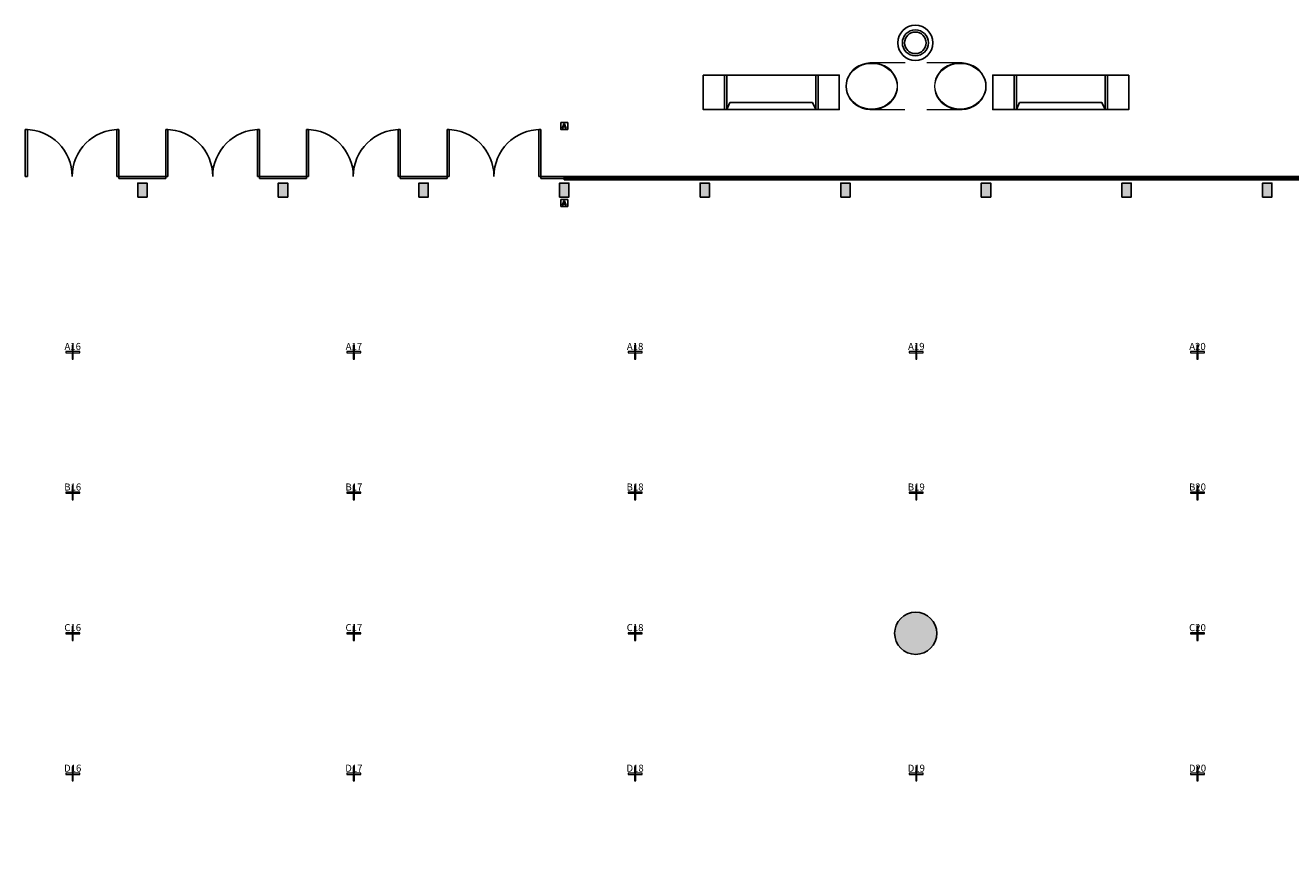
# Model space of a CAD drawing. Units: inches. Extents: x -4372 to 8991, y -4562 to 10911.
# Drawn here: x 4581 to 5661, y 1786 to 2504 of the extents above; entities that cross this region are included whole.
import ezdxf
from ezdxf.enums import TextEntityAlignment as Align

# ---------------------------------------------------------------- set-up
doc = ezdxf.new("R2010")
doc.units = ezdxf.units.IN
doc.header["$MEASUREMENT"] = 0
doc.layers.add('MC-BLDG Shell', color=7, linetype='Continuous')
for name, color, linetype, lineweight in [('r-Pt-At', 26, 'Continuous', 20), ('r-Pt-L0', 5, 'Continuous', 20), ('r-Pt-L1', 4, 'Continuous', 20), ('R-Rig Points', 4, 'Continuous', 0)]:
    doc.layers.add(name, color=color, linetype=linetype, lineweight=lineweight)
doc.styles.add('A1', font='arial.ttf', dxfattribs={"height": 6})

# ---------------------------------------------------------------- blocks, each defined once
blk = doc.blocks.new('MCNS-Lobby-Bldg Shell')
at = {"layer": 'MC-BLDG Shell'}
h = blk.add_hatch(color=151, dxfattribs=at)
h.dxf.hatch_style = 1
h.paths.add_polyline_path([(657.3, 2477.5), (665.3, 2477.5), (665.3, 2491.5), (657.3, 2491.5)])
h.paths.add_polyline_path([(777.3, 2477.5), (785.3, 2477.5), (785.3, 2491.5), (777.3, 2491.5)])
h.paths.add_polyline_path([(897.3, 2477.5), (905.3, 2477.5), (905.3, 2491.5), (897.3, 2491.5)])
h.paths.add_polyline_path([(1017.3, 2477.5), (1025.3, 2477.5), (1025.3, 2491.5), (1017.3, 2491.5)])
h.paths.add_polyline_path([(1137.3, 2477.5), (1145.3, 2477.5), (1145.3, 2491.5), (1137.3, 2491.5)])
h.paths.add_polyline_path([(1257.3, 2477.5), (1265.3, 2477.5), (1265.3, 2491.5), (1257.3, 2491.5)])
h.paths.add_polyline_path([(1318, 2379.5), (1303.7, 2379.5), (1303.7, 2357.8), (1325.5, 2357.8), (1325.5, 2368.9), (1318, 2368.9)])
h.paths.add_polyline_path([(1437.3, 2357.8), (1445.3, 2357.8), (1445.3, 2369.8), (1437.3, 2369.8)])
h.paths.add_polyline_path([(1557.3, 2357.8), (1565.3, 2357.8), (1565.3, 2369.8), (1557.3, 2369.8)])
h.paths.add_polyline_path([(1677.3, 2357.8), (1685.3, 2357.8), (1685.3, 2369.8), (1677.3, 2369.8)])
h.paths.add_polyline_path([(1797.3, 2357.8), (1805.3, 2357.8), (1805.3, 2369.8), (1797.3, 2369.8)])
h.paths.add_polyline_path([(1917.3, 2357.8), (1925.3, 2357.8), (1925.3, 2369.8), (1917.3, 2369.8)])
h.paths.add_polyline_path([(2037.3, 2357.8), (2045.3, 2357.8), (2045.3, 2369.8), (2037.3, 2369.8)])
h.paths.add_polyline_path([(2157.3, 2357.8), (2165.3, 2357.8), (2165.3, 2369.8), (2157.3, 2369.8)])
h.paths.add_polyline_path([(2277.3, 2357.8), (2285.3, 2357.8), (2285.3, 2369.8), (2277.3, 2369.8)])
h.paths.add_polyline_path([(2397.3, 2357.8), (2405.3, 2357.8), (2405.3, 2369.8), (2397.3, 2369.8)])
h.paths.add_polyline_path([(2517.3, 2357.8), (2525.3, 2357.8), (2525.3, 2369.8), (2517.3, 2369.8)])
h.paths.add_polyline_path([(2637.3, 2357.8), (2645.3, 2357.8), (2645.3, 2369.8), (2637.3, 2369.8)])
h.paths.add_polyline_path([(2757.3, 2357.8), (2765.3, 2357.8), (2765.3, 2369.8), (2757.3, 2369.8)])
h.paths.add_polyline_path([(2877.3, 2357.8), (2885.3, 2357.8), (2885.3, 2369.8), (2877.3, 2369.8)])
h.paths.add_polyline_path([(2997.3, 2357.8), (3005.3, 2357.8), (3005.3, 2369.8), (2997.3, 2369.8)])
h.paths.add_polyline_path([(3117.3, 2357.8), (3125.3, 2357.8), (3125.3, 2369.8), (3117.3, 2369.8)])
h.paths.add_polyline_path([(3237.3, 2357.8), (3245.3, 2357.8), (3245.3, 2369.8), (3237.3, 2369.8)])
h.paths.add_polyline_path([(3357.3, 2357.8), (3365.3, 2357.8), (3365.3, 2369.8), (3357.3, 2369.8)])
h.paths.add_polyline_path([(3477.3, 2357.8), (3485.3, 2357.8), (3485.3, 2369.8), (3477.3, 2369.8)])
h.paths.add_polyline_path([(3597.3, 2357.8), (3605.3, 2357.8), (3605.3, 2369.8), (3597.3, 2369.8)])
h.paths.add_polyline_path([(3717.3, 2357.8), (3725.3, 2357.8), (3725.3, 2369.8), (3717.3, 2369.8)])
h.paths.add_polyline_path([(3837.3, 2357.8), (3845.3, 2357.8), (3845.3, 2369.8), (3837.3, 2369.8)])
h.paths.add_polyline_path([(3957.3, 2357.8), (3965.3, 2357.8), (3965.3, 2369.8), (3957.3, 2369.8)])
h.paths.add_polyline_path([(4077.3, 2357.8), (4085.3, 2357.8), (4085.3, 2369.8), (4077.3, 2369.8)])
h.paths.add_polyline_path([(4197.3, 2357.8), (4205.3, 2357.8), (4205.3, 2369.8), (4197.3, 2369.8)])
h.paths.add_polyline_path([(4317.3, 2357.8), (4325.3, 2357.8), (4325.3, 2369.8), (4317.3, 2369.8)])
h.paths.add_polyline_path([(4437.3, 2357.8), (4445.3, 2357.8), (4445.3, 2369.8), (4437.3, 2369.8)])
h.paths.add_polyline_path([(4557.3, 2357.8), (4565.3, 2357.8), (4565.3, 2369.8), (4557.3, 2369.8)])
h.paths.add_polyline_path([(4677.3, 2357.8), (4685.3, 2357.8), (4685.3, 2369.8), (4677.3, 2369.8)])
h.paths.add_polyline_path([(4797.3, 2357.8), (4805.3, 2357.8), (4805.3, 2369.8), (4797.3, 2369.8)])
h.paths.add_polyline_path([(4917.3, 2357.8), (4925.3, 2357.8), (4925.3, 2369.8), (4917.3, 2369.8)])
h.paths.add_polyline_path([(5037.3, 2357.8), (5045.3, 2357.8), (5045.3, 2369.8), (5037.3, 2369.8)])
h.paths.add_polyline_path([(5157.3, 2357.8), (5165.3, 2357.8), (5165.3, 2369.8), (5157.3, 2369.8)])
h.paths.add_polyline_path([(5277.3, 2357.8), (5285.3, 2357.8), (5285.3, 2369.8), (5277.3, 2369.8)])
h.paths.add_polyline_path([(5397.3, 2357.8), (5405.3, 2357.8), (5405.3, 2369.8), (5397.3, 2369.8)])
h.paths.add_polyline_path([(5517.3, 2357.8), (5525.3, 2357.8), (5525.3, 2369.8), (5517.3, 2369.8)])
h.paths.add_polyline_path([(5877.3, 2357.8), (5885.3, 2357.8), (5885.3, 2369.8), (5877.3, 2369.8)])
h.paths.add_polyline_path([(5757.3, 2357.8), (5765.3, 2357.8), (5765.3, 2369.8), (5757.3, 2369.8)])
h.paths.add_polyline_path([(5637.3, 2357.8), (5645.3, 2357.8), (5645.3, 2369.8), (5637.3, 2369.8)])
h.paths.add_polyline_path([(5947, 2431.5), (5959, 2431.5), (5959, 2439.5), (5947, 2439.5)])
h.paths.add_polyline_path([(5997.3, 2477.8), (6005.3, 2477.8), (6005.3, 2489.8), (5997.3, 2489.8)])
h.paths.add_polyline_path([(6597.3, 2477.8), (6605.3, 2477.8), (6605.3, 2489.8), (6597.3, 2489.8)])
h.paths.add_polyline_path([(6477.3, 2477.8), (6485.3, 2477.8), (6485.3, 2489.8), (6477.3, 2489.8)])
h.paths.add_polyline_path([(6357.3, 2477.8), (6365.3, 2477.8), (6365.3, 2489.8), (6357.3, 2489.8)])
h.paths.add_polyline_path([(6237.3, 2477.8), (6245.3, 2477.8), (6245.3, 2489.8), (6237.3, 2489.8)])
h.paths.add_polyline_path([(6117.3, 2477.8), (6125.3, 2477.8), (6125.3, 2489.8), (6117.3, 2489.8)])
h.paths.add_polyline_path([(6717.3, 2477.8), (6725.3, 2477.8), (6725.3, 2489.8), (6717.3, 2489.8)])
h.paths.add_polyline_path([(6853.7, 2461.5), (6865.7, 2461.5), (6865.7, 2469.5), (6853.7, 2469.5)])
h.paths.add_polyline_path([(6853.7, 2341.5), (6865.7, 2341.5), (6865.7, 2349.5), (6853.7, 2349.5)])
h.paths.add_polyline_path([(6853.7, 1981.5), (6865.7, 1981.5), (6865.7, 1989.5), (6853.7, 1989.5)])
h.paths.add_polyline_path([(6853.7, 2101.5), (6865.7, 2101.5), (6865.7, 2109.5), (6853.7, 2109.5)])
h.paths.add_polyline_path([(6853.7, 2221.5), (6865.7, 2221.5), (6865.7, 2229.5), (6853.7, 2229.5)])
edge = h.paths.add_edge_path(flags=17)
edge.add_line((6117.3, 2477.8), (6125.3, 2477.8))
h = blk.add_hatch(color=151, dxfattribs=at)
h.dxf.hatch_style = 1
edge = h.paths.add_edge_path()
edge.add_arc((1288.3, 2453.5), 18, 0, 360)
edge = h.paths.add_edge_path()
edge.add_arc((2101.3, 1985.5), 18, 0, 360)
edge = h.paths.add_edge_path()
edge.add_arc((2101.3, 1625.5), 18, 0, 360)
edge = h.paths.add_edge_path()
edge.add_arc((2101.3, 1265.5), 18, 0, 360)
edge = h.paths.add_edge_path()
edge.add_arc((3181.3, 1265.5), 18, 0, 360)
edge = h.paths.add_edge_path()
edge.add_arc((3181.3, 1625.5), 18, 0, 360)
edge = h.paths.add_edge_path()
edge.add_arc((3181.3, 1985.5), 18, 0, 360)
edge = h.paths.add_edge_path()
edge.add_arc((4261.3, 1985.5), 18, 0, 360)
edge = h.paths.add_edge_path()
edge.add_arc((4261.3, 1625.5), 18, 0, 360)
edge = h.paths.add_edge_path()
edge.add_arc((4261.3, 1265.5), 18, 0, 360)
edge = h.paths.add_edge_path()
edge.add_arc((5341.3, 1265.5), 18, 0, 360)
edge = h.paths.add_edge_path()
edge.add_arc((5341.3, 1625.5), 18, 0, 360)
edge = h.paths.add_edge_path()
edge.add_arc((5341.3, 1985.5), 18, 0, 360)
edge = h.paths.add_edge_path()
edge.add_arc((6001.4, 2450.5), 23, 0, 360)
edge = h.paths.add_edge_path()
edge.add_arc((6361.4, 2450.5), 23, 0, 360)
edge = h.paths.add_edge_path()
edge.add_arc((6721.4, 2450.5), 23, 0, 360)
at = {"layer": 'MC-BLDG Shell', "lineweight": 0}
for p, q in [((5285.5, 2463.7), (5283.8, 2461.1)), ((5284.3, 2460.9), (5285.9, 2463.5)), ((5287.5, 2466.1), (5285.5, 2463.7)), ((5285.9, 2463.5), (5287.9, 2465.8)), ((5289.9, 2468.1), (5287.5, 2466.1)), ((5287.9, 2465.8), (5290.3, 2467.7)), ((5292.7, 2469.8), (5289.9, 2468.1)), ((5290.3, 2467.7), (5292.9, 2469.4)), ((5295.7, 2471.1), (5292.7, 2469.8)), ((5292.9, 2469.4), (5295.9, 2470.7)), ((5298.8, 2472), (5295.7, 2471.1)), ((5295.9, 2470.7), (5298.9, 2471.5)), ((5302.1, 2472.4), (5298.8, 2472)), ((5298.9, 2471.5), (5302.1, 2471.9)), ((5305.4, 2472.4), (5302.1, 2472.4)), ((5302.1, 2471.9), (5305.4, 2471.9)), ((5332.4, 2472.5), (5303.8, 2472.5)), ((5308.7, 2472), (5305.4, 2472.4)), ((5305.4, 2471.9), (5308.6, 2471.5)), ((5308.6, 2471.5), (5311.7, 2470.7)), ((5311.9, 2471.1), (5308.7, 2472)), ((5311.7, 2470.7), (5314.6, 2469.4)), ((5314.8, 2469.8), (5311.9, 2471.1)), ((5314.6, 2469.4), (5317.3, 2467.7)), ((5317.6, 2468.1), (5314.8, 2469.8)), ((5317.3, 2467.7), (5319.6, 2465.8)), ((5320, 2466.1), (5317.6, 2468.1)), ((5319.6, 2465.8), (5321.6, 2463.5)), ((5322.1, 2463.7), (5320, 2466.1)), ((5321.6, 2463.5), (5323.3, 2460.9)), ((5323.7, 2461.1), (5322.1, 2463.7)), ((5379.4, 2472.5), (5350.8, 2472.5)), ((5361.1, 2463.7), (5359.4, 2461.1)), ((5359.9, 2460.9), (5361.5, 2463.5)), ((5363.1, 2466.1), (5361.1, 2463.7)), ((5361.5, 2463.5), (5363.5, 2465.8)), ((5365.6, 2468.1), (5363.1, 2466.1)), ((5363.5, 2465.8), (5365.9, 2467.7)), ((5368.3, 2469.8), (5365.6, 2468.1)), ((5365.9, 2467.7), (5368.5, 2469.4)), ((5371.3, 2471.1), (5368.3, 2469.8)), ((5368.5, 2469.4), (5371.5, 2470.7)), ((5374.4, 2472), (5371.3, 2471.1)), ((5371.5, 2470.7), (5374.5, 2471.5)), ((5377.7, 2472.4), (5374.4, 2472)), ((5374.5, 2471.5), (5377.7, 2471.9)), ((5381, 2472.4), (5377.7, 2472.4)), ((5377.7, 2471.9), (5381, 2471.9)), ((5384.3, 2472), (5381, 2472.4)), ((5381, 2471.9), (5384.2, 2471.5)), ((5384.2, 2471.5), (5387.3, 2470.7)), ((5387.5, 2471.1), (5384.3, 2472)), ((5387.3, 2470.7), (5390.2, 2469.4)), ((5390.4, 2469.8), (5387.5, 2471.1)), ((5390.2, 2469.4), (5392.8, 2467.7)), ((5393.2, 2468.1), (5390.4, 2469.8)), ((5392.8, 2467.7), (5395.2, 2465.8)), ((5395.6, 2466.1), (5393.2, 2468.1)), ((5395.2, 2465.8), (5397.2, 2463.5)), ((5397.7, 2463.7), (5395.6, 2466.1)), ((5397.2, 2463.5), (5398.9, 2460.9)), ((5399.3, 2461.1), (5397.7, 2463.7)), ((5281.9, 2455.4), (5281.6, 2452.5)), ((5281.6, 2452.5), (5281.9, 2449.5)), ((5282.6, 2458.4), (5281.9, 2455.4)), ((5282.1, 2452.5), (5282.4, 2455.4)), ((5282.4, 2449.6), (5282.1, 2452.5)), ((5282.4, 2455.4), (5283.1, 2458.2)), ((5283.8, 2461.1), (5282.6, 2458.4)), ((5283.1, 2458.2), (5284.3, 2460.9)), ((5323.3, 2460.9), (5324.4, 2458.2)), ((5324.9, 2458.4), (5323.7, 2461.1)), ((5324.4, 2458.2), (5325.2, 2455.4)), ((5325.7, 2455.4), (5324.9, 2458.4)), ((5325.2, 2455.4), (5325.4, 2452.5)), ((5325.4, 2452.5), (5325.2, 2449.6)), ((5325.9, 2452.5), (5325.7, 2455.4)), ((5325.7, 2449.5), (5325.9, 2452.5)), ((5357.5, 2455.4), (5357.2, 2452.5)), ((5357.2, 2452.5), (5357.5, 2449.5)), ((5358.2, 2458.4), (5357.5, 2455.4)), ((5357.7, 2452.5), (5358, 2455.4)), ((5358, 2449.6), (5357.7, 2452.5)), ((5358, 2455.4), (5358.7, 2458.2)), ((5359.4, 2461.1), (5358.2, 2458.4)), ((5358.7, 2458.2), (5359.9, 2460.9)), ((5398.9, 2460.9), (5400, 2458.2)), ((5400.5, 2458.4), (5399.3, 2461.1)), ((5400, 2458.2), (5400.8, 2455.4)), ((5401.3, 2455.4), (5400.5, 2458.4)), ((5400.8, 2455.4), (5401, 2452.5)), ((5401, 2452.5), (5400.8, 2449.6)), ((5401.5, 2452.5), (5401.3, 2455.4)), ((5401.3, 2449.5), (5401.5, 2452.5)), ((5281.9, 2449.5), (5282.6, 2446.6)), ((5283.1, 2446.7), (5282.4, 2449.6)), ((5282.6, 2446.6), (5283.8, 2443.8)), ((5284.3, 2444), (5283.1, 2446.7)), ((5283.8, 2443.8), (5285.5, 2441.2)), ((5285.9, 2441.5), (5284.3, 2444)), ((5285.5, 2441.2), (5287.5, 2438.9)), ((5287.9, 2439.2), (5285.9, 2441.5)), ((5321.6, 2441.5), (5319.6, 2439.2)), ((5320, 2438.9), (5322.1, 2441.2)), ((5323.3, 2444), (5321.6, 2441.5)), ((5322.1, 2441.2), (5323.7, 2443.8)), ((5324.4, 2446.7), (5323.3, 2444)), ((5323.7, 2443.8), (5324.9, 2446.6)), ((5325.2, 2449.6), (5324.4, 2446.7)), ((5324.9, 2446.6), (5325.7, 2449.5)), ((5357.5, 2449.5), (5358.2, 2446.6)), ((5358.7, 2446.7), (5358, 2449.6)), ((5358.2, 2446.6), (5359.4, 2443.8)), ((5359.9, 2444), (5358.7, 2446.7)), ((5359.4, 2443.8), (5361.1, 2441.2)), ((5361.5, 2441.5), (5359.9, 2444)), ((5361.1, 2441.2), (5363.1, 2438.9)), ((5363.5, 2439.2), (5361.5, 2441.5)), ((5397.2, 2441.5), (5395.2, 2439.2)), ((5395.6, 2438.9), (5397.7, 2441.2)), ((5398.9, 2444), (5397.2, 2441.5)), ((5397.7, 2441.2), (5399.3, 2443.8)), ((5400, 2446.7), (5398.9, 2444)), ((5399.3, 2443.8), (5400.5, 2446.6)), ((5400.8, 2449.6), (5400, 2446.7)), ((5400.5, 2446.6), (5401.3, 2449.5)), ((5287.5, 2438.9), (5289.9, 2436.8)), ((5290.3, 2437.2), (5287.9, 2439.2)), ((5289.9, 2436.8), (5292.7, 2435.1)), ((5292.9, 2435.5), (5290.3, 2437.2)), ((5292.7, 2435.1), (5295.7, 2433.8)), ((5295.9, 2434.3), (5292.9, 2435.5)), ((5295.7, 2433.8), (5298.8, 2433)), ((5298.9, 2433.4), (5295.9, 2434.3)), ((5298.8, 2433), (5302.1, 2432.5)), ((5302.1, 2433), (5298.9, 2433.4)), ((5305.4, 2433), (5302.1, 2433)), ((5302.1, 2432.5), (5305.4, 2432.5)), ((5303.8, 2432.5), (5332.1, 2432.5)), ((5308.6, 2433.4), (5305.4, 2433)), ((5305.4, 2432.5), (5308.7, 2433)), ((5311.7, 2434.3), (5308.6, 2433.4)), ((5308.7, 2433), (5311.9, 2433.8)), ((5314.6, 2435.5), (5311.7, 2434.3)), ((5311.9, 2433.8), (5314.8, 2435.1)), ((5317.3, 2437.2), (5314.6, 2435.5)), ((5314.8, 2435.1), (5317.6, 2436.8)), ((5319.6, 2439.2), (5317.3, 2437.2)), ((5317.6, 2436.8), (5320, 2438.9)), ((5350.8, 2432.5), (5379.4, 2432.5)), ((5363.1, 2438.9), (5365.6, 2436.8)), ((5365.9, 2437.2), (5363.5, 2439.2)), ((5365.6, 2436.8), (5368.3, 2435.1)), ((5368.5, 2435.5), (5365.9, 2437.2)), ((5368.3, 2435.1), (5371.3, 2433.8)), ((5371.5, 2434.3), (5368.5, 2435.5)), ((5371.3, 2433.8), (5374.4, 2433)), ((5374.5, 2433.4), (5371.5, 2434.3)), ((5374.4, 2433), (5377.7, 2432.5)), ((5377.7, 2433), (5374.5, 2433.4)), ((5381, 2433), (5377.7, 2433)), ((5377.7, 2432.5), (5381, 2432.5)), ((5384.2, 2433.4), (5381, 2433)), ((5381, 2432.5), (5384.3, 2433)), ((5387.3, 2434.3), (5384.2, 2433.4)), ((5384.3, 2433), (5387.5, 2433.8)), ((5390.2, 2435.5), (5387.3, 2434.3)), ((5387.5, 2433.8), (5390.4, 2435.1)), ((5392.8, 2437.2), (5390.2, 2435.5)), ((5390.4, 2435.1), (5393.2, 2436.8)), ((5395.2, 2439.2), (5392.8, 2437.2)), ((5393.2, 2436.8), (5395.6, 2438.9)), ((5329.3, 2375.5), (5041.3, 2375.5)), ((5944.5, 2372.4), (5041.3, 2372.4)), ((5637.9, 2375.5), (5329.3, 2375.5)), ((5911.3, 2375.5), (5637.9, 2375.5))]:
    blk.add_line(p, q, dxfattribs=at)
at = {"layer": 'MC-BLDG Shell'}
for p, q in [((5178, 2462), (5178, 2462)), ((5505.1, 2462), (5505.1, 2462)), ((5178, 2432.5), (5178, 2432.5)), ((5180, 2432.5), (5182.8, 2438.5)), ((5256, 2432.5), (5253.2, 2438.5)), ((5427.2, 2432.5), (5430, 2438.5)), ((5503.1, 2432.5), (5500.3, 2438.5)), ((5505.1, 2432.5), (5505.1, 2432.5)), ((5038.3, 2421.2), (5038.3, 2415.7)), ((5044.1, 2421.5), (5038.6, 2421.5)), ((5041.1, 2420.4), (5039.5, 2416.5)), ((5040.7, 2418.2), (5041, 2419.2)), ((5041, 2419.2), (5041.3, 2419.9)), ((5041.5, 2420.4), (5041.1, 2420.4)), ((5041.3, 2419.9), (5041.6, 2419.2)), ((5043.1, 2416.5), (5041.5, 2420.4)), ((5044.3, 2415.7), (5044.3, 2421.2)), ((4581.3, 2415.5), (4583.1, 2415.5)), ((4581.3, 2375.5), (4581.3, 2415.5)), ((4583.1, 2415.5), (4583.1, 2375.5)), ((4659.6, 2415.5), (4661.3, 2415.5)), ((4659.6, 2375.5), (4659.6, 2415.5)), ((4661.3, 2415.5), (4661.3, 2375.5)), ((4701.3, 2415.5), (4703.1, 2415.5)), ((4701.3, 2375.5), (4701.3, 2415.5)), ((4703.1, 2415.5), (4703.1, 2375.5)), ((4779.6, 2415.5), (4781.3, 2415.5)), ((4779.6, 2375.5), (4779.6, 2415.5)), ((4781.3, 2415.5), (4781.3, 2375.5)), ((4821.3, 2415.5), (4823.1, 2415.5)), ((4821.3, 2375.5), (4821.3, 2415.5)), ((4823.1, 2415.5), (4823.1, 2375.5)), ((4899.6, 2415.5), (4901.3, 2415.5)), ((4899.6, 2375.5), (4899.6, 2415.5)), ((4901.3, 2415.5), (4901.3, 2375.5)), ((4941.3, 2415.5), (4943.1, 2415.5)), ((4941.3, 2375.5), (4941.3, 2415.5)), ((4943.1, 2415.5), (4943.1, 2375.5)), ((5019.6, 2415.5), (5021.3, 2415.5)), ((5019.6, 2375.5), (5019.6, 2415.5)), ((5021.3, 2415.5), (5021.3, 2375.5)), ((5038.6, 2415.5), (5044.1, 2415.5)), ((5039.5, 2416.5), (5040, 2416.5)), ((5040, 2416.5), (5040.5, 2417.7)), ((5040.5, 2417.7), (5042.1, 2417.7)), ((5041.9, 2418.2), (5040.7, 2418.2)), ((5041.6, 2419.2), (5041.9, 2418.2)), ((5042.1, 2417.7), (5042.5, 2416.5)), ((5042.5, 2416.5), (5043.1, 2416.5)), ((4583.1, 2375.5), (4581.3, 2375.5)), ((4661.3, 2375.5), (4659.6, 2375.5)), ((4701.3, 2375.5), (4661.3, 2375.5)), ((4661.3, 2375.5), (4661.3, 2373.7)), ((4661.3, 2373.7), (4701.3, 2373.7)), ((4703.1, 2375.5), (4701.3, 2375.5)), ((4701.3, 2373.7), (4701.3, 2375.5)), ((4781.3, 2375.5), (4779.6, 2375.5)), ((4821.3, 2375.5), (4781.3, 2375.5)), ((4781.3, 2375.5), (4781.3, 2373.7)), ((4781.3, 2373.7), (4821.3, 2373.7)), ((4821.3, 2373.7), (4821.3, 2375.5)), ((4823.1, 2375.5), (4821.3, 2375.5)), ((4901.3, 2375.5), (4899.6, 2375.5)), ((4941.3, 2375.5), (4901.3, 2375.5)), ((4901.3, 2375.5), (4901.3, 2373.7)), ((4901.3, 2373.7), (4941.3, 2373.7)), ((4941.3, 2373.7), (4941.3, 2375.5)), ((4943.1, 2375.5), (4941.3, 2375.5)), ((5021.3, 2375.5), (5019.6, 2375.5)), ((5041.3, 2375.5), (5021.3, 2375.5)), ((5021.3, 2375.5), (5021.3, 2373.7)), ((5021.3, 2373.7), (5041.3, 2373.7)), ((5041.3, 2373.7), (5041.3, 2375.5)), ((5041.3, 2375.2), (5101.3, 2375.2)), ((5101.3, 2374.2), (5041.3, 2374.2)), ((5041.3, 2373.6), (5101.3, 2373.6)), ((5041.3, 2372.6), (5041.3, 2373.6)), ((5041.3, 2372.6), (5101.3, 2372.6)), ((5101.3, 2375.2), (5161.3, 2375.2)), ((5161.3, 2374.2), (5101.3, 2374.2)), ((5101.3, 2374.2), (5101.3, 2373.6)), ((5101.3, 2373.6), (5101.3, 2374.2)), ((5101.3, 2373.6), (5161.3, 2373.6)), ((5101.3, 2372.6), (5161.3, 2372.6)), ((5161.3, 2375.2), (5221.3, 2375.2)), ((5221.3, 2374.2), (5161.3, 2374.2)), ((5161.3, 2374.2), (5161.3, 2373.6)), ((5161.3, 2373.6), (5161.3, 2374.2)), ((5161.3, 2373.6), (5221.3, 2373.6)), ((5161.3, 2372.6), (5221.3, 2372.6)), ((5221.3, 2375.2), (5281.3, 2375.2)), ((5281.3, 2374.2), (5221.3, 2374.2)), ((5221.3, 2374.2), (5221.3, 2373.6)), ((5221.3, 2373.6), (5221.3, 2374.2)), ((5221.3, 2373.6), (5281.3, 2373.6)), ((5221.3, 2372.6), (5281.3, 2372.6)), ((5281.3, 2375.2), (5341.3, 2375.2)), ((5341.3, 2374.2), (5281.3, 2374.2)), ((5281.3, 2374.2), (5281.3, 2373.6)), ((5281.3, 2373.6), (5281.3, 2374.2)), ((5281.3, 2373.6), (5341.3, 2373.6)), ((5281.3, 2372.6), (5341.3, 2372.6)), ((5341.3, 2375.2), (5401.3, 2375.2)), ((5401.3, 2374.2), (5341.3, 2374.2)), ((5341.3, 2374.2), (5341.3, 2373.6)), ((5341.3, 2373.6), (5341.3, 2374.2)), ((5341.3, 2373.6), (5401.3, 2373.6)), ((5341.3, 2372.6), (5401.3, 2372.6)), ((5401.3, 2375.2), (5461.3, 2375.2)), ((5461.3, 2374.2), (5401.3, 2374.2)), ((5401.3, 2374.2), (5401.3, 2373.6)), ((5401.3, 2373.6), (5401.3, 2374.2)), ((5401.3, 2373.6), (5461.3, 2373.6)), ((5401.3, 2372.6), (5461.3, 2372.6)), ((5461.3, 2375.2), (5521.3, 2375.2)), ((5521.3, 2374.2), (5461.3, 2374.2)), ((5461.3, 2374.2), (5461.3, 2373.6)), ((5461.3, 2373.6), (5461.3, 2374.2)), ((5461.3, 2373.6), (5521.3, 2373.6)), ((5461.3, 2372.6), (5521.3, 2372.6)), ((5521.3, 2375.2), (5581.3, 2375.2)), ((5581.3, 2374.2), (5521.3, 2374.2)), ((5521.3, 2374.2), (5521.3, 2373.6)), ((5521.3, 2373.6), (5521.3, 2374.2)), ((5521.3, 2373.6), (5581.3, 2373.6)), ((5521.3, 2372.6), (5581.3, 2372.6)), ((5581.3, 2375.2), (5641.3, 2375.2)), ((5641.3, 2374.2), (5581.3, 2374.2)), ((5581.3, 2374.2), (5581.3, 2373.6)), ((5581.3, 2373.6), (5581.3, 2374.2)), ((5581.3, 2373.6), (5641.3, 2373.6)), ((5581.3, 2372.6), (5641.3, 2372.6)), ((5641.3, 2375.2), (5701.3, 2375.2)), ((5701.3, 2374.2), (5641.3, 2374.2)), ((5641.3, 2374.2), (5641.3, 2373.6)), ((5641.3, 2373.6), (5641.3, 2374.2)), ((5641.3, 2373.6), (5701.3, 2373.6)), ((5641.3, 2372.6), (5701.3, 2372.6)), ((5038.3, 2355.5), (5038.3, 2350)), ((5044.1, 2355.7), (5038.6, 2355.7)), ((5041.1, 2354.7), (5039.5, 2350.7)), ((5041.5, 2354.7), (5041.1, 2354.7)), ((5043.1, 2350.7), (5041.5, 2354.7)), ((5044.3, 2350), (5044.3, 2355.5)), ((5038.6, 2349.7), (5044.1, 2349.7)), ((5039.5, 2350.7), (5040, 2350.7)), ((5040, 2350.7), (5040.5, 2351.9)), ((5040.5, 2351.9), (5042.1, 2351.9)), ((5040.7, 2352.4), (5041, 2353.5)), ((5041.9, 2352.4), (5040.7, 2352.4)), ((5041, 2353.5), (5041.3, 2354.2)), ((5041.3, 2354.2), (5041.6, 2353.4)), ((5041.6, 2353.4), (5041.9, 2352.4)), ((5042.1, 2351.9), (5042.5, 2350.7)), ((5042.5, 2350.7), (5043.1, 2350.7))]:
    blk.add_line(p, q, dxfattribs=at)
for points in [[(5160, 2462), (5276, 2462), (5276, 2432.5), (5160, 2432.5)], [(5523.1, 2462), (5407.1, 2462), (5407.1, 2432.5), (5523.1, 2432.5)], [(4677.3, 2357.8), (4685.3, 2357.8), (4685.3, 2369.8), (4677.3, 2369.8)], [(4797.3, 2357.8), (4805.3, 2357.8), (4805.3, 2369.8), (4797.3, 2369.8)], [(4917.3, 2357.8), (4925.3, 2357.8), (4925.3, 2369.8), (4917.3, 2369.8)], [(5037.3, 2357.8), (5045.3, 2357.8), (5045.3, 2369.8), (5037.3, 2369.8)], [(5157.3, 2357.8), (5165.3, 2357.8), (5165.3, 2369.8), (5157.3, 2369.8)], [(5277.3, 2357.8), (5285.3, 2357.8), (5285.3, 2369.8), (5277.3, 2369.8)], [(5397.3, 2357.8), (5405.3, 2357.8), (5405.3, 2369.8), (5397.3, 2369.8)], [(5517.3, 2357.8), (5525.3, 2357.8), (5525.3, 2369.8), (5517.3, 2369.8)], [(5637.3, 2357.8), (5645.3, 2357.8), (5645.3, 2369.8), (5637.3, 2369.8)]]:
    blk.add_lwpolyline(points, close=True, dxfattribs=at)
for points in [[(5178, 2462), (5178, 2432.5), (5180, 2432.5), (5180, 2462)], [(5258, 2462), (5258, 2432.5), (5256, 2432.5), (5256, 2462)], [(5425.2, 2462), (5425.2, 2432.5), (5427.2, 2432.5), (5427.2, 2462)], [(5505.1, 2462), (5505.1, 2432.5), (5503.1, 2432.5), (5503.1, 2462)], [(5180, 2432.5), (5182.8, 2438.5), (5253.2, 2438.5), (5256, 2432.5), (5180, 2432.5)], [(5503.1, 2432.5), (5500.3, 2438.5), (5430, 2438.5), (5427.2, 2432.5), (5503.1, 2432.5)]]:
    blk.add_lwpolyline(points, dxfattribs=at)
for centre, radius in [((5341, 2489.5), 15), ((5341, 2489.5), 11.1), ((5341, 2489.5), 9.2), ((5341.3, 1985.5), 18), ((5341.3, 1985.5), 18)]:
    blk.add_circle(centre, radius, dxfattribs=at)
for centre, radius, start, end in [((5038.6, 2421.2), 0.25, 90, 180), ((5044.1, 2421.2), 0.25, 0, 90), ((4581.3, 2375.5), 40, 0, 90), ((4661.3, 2375.5), 40, 90, 180), ((4701.3, 2375.5), 40, 0, 90), ((4781.3, 2375.5), 40, 90, 180), ((4821.3, 2375.5), 40, 0, 90), ((4901.3, 2375.5), 40, 90, 180), ((4941.3, 2375.5), 40, 0, 90), ((5021.3, 2375.5), 40, 90, 180), ((5038.6, 2415.7), 0.25, 180, 270), ((5044.1, 2415.7), 0.25, 270, 0), ((5038.6, 2355.5), 0.25, 90, 180), ((5044.1, 2355.5), 0.25, 0, 90), ((5038.6, 2350), 0.25, 180, 270), ((5044.1, 2350), 0.25, 270, 0)]:
    blk.add_arc(centre, radius, start, end, dxfattribs=at)
blk = doc.blocks.new('Rig-Pt')
at = {"layer": 'r-Pt-L0'}
blk.add_point((0, 0), dxfattribs=at)
at = {"layer": 'r-Pt-L1'}
blk.add_lwpolyline([(-6, 0.5), (-6, -0.5), (-0.5, -0.5), (-0.5, -6), (0.5, -6), (0.5, -0.5), (6, -0.5), (6, 0.5), (0.5, 0.5), (0.5, 6), (-0.5, 6), (-0.5, 0.5), (-6, 0.5)], dxfattribs=at)
at = {"layer": 'r-Pt-At', "style": 'A1'}
blk.add_attdef('TYPE', text='', height=6, dxfattribs=at).set_placement((0, 0), align=Align.BOTTOM_CENTER)
blk = doc.blocks.new('MCNS-Lobby-South Rig Points Layout')
at = {"layer": 'R-Rig Points'}
for p, values in [((4621.8, 2225.5), {'TYPE': 'A16'}), ((4861.8, 2225.5), {'TYPE': 'A17'}), ((5101.8, 2225.5), {'TYPE': 'A18'}), ((5341.8, 2225.5), {'TYPE': 'A19'}), ((5581.8, 2225.5), {'TYPE': 'A20'}), ((4621.8, 2105.5), {'TYPE': 'B16'}), ((4861.8, 2105.5), {'TYPE': 'B17'}), ((5101.8, 2105.5), {'TYPE': 'B18'}), ((5341.8, 2105.5), {'TYPE': 'B19'}), ((5581.8, 2105.5), {'TYPE': 'B20'}), ((4621.8, 1985.5), {'TYPE': 'C16'}), ((4861.8, 1985.5), {'TYPE': 'C17'}), ((5101.8, 1985.5), {'TYPE': 'C18'}), ((5581.8, 1985.5), {'TYPE': 'C20'}), ((4621.8, 1865.5), {'TYPE': 'D16'}), ((4861.8, 1865.5), {'TYPE': 'D17'}), ((5101.8, 1865.5), {'TYPE': 'D18'}), ((5341.8, 1865.5), {'TYPE': 'D19'}), ((5581.8, 1865.5), {'TYPE': 'D20'})]:
    blk.add_blockref('Rig-Pt', p, dxfattribs=at).add_auto_attribs(values)

msp = doc.modelspace()

# ---------------------------------------------------------------- block references
at = {"layer": 'MC-BLDG Shell'}
msp.add_blockref('MCNS-Lobby-Bldg Shell', (0, 0), dxfattribs=at)
at = {"layer": 'R-Rig Points'}
msp.add_blockref('MCNS-Lobby-South Rig Points Layout', (0, 0), dxfattribs=at)

doc.saveas('drawing.dxf')
